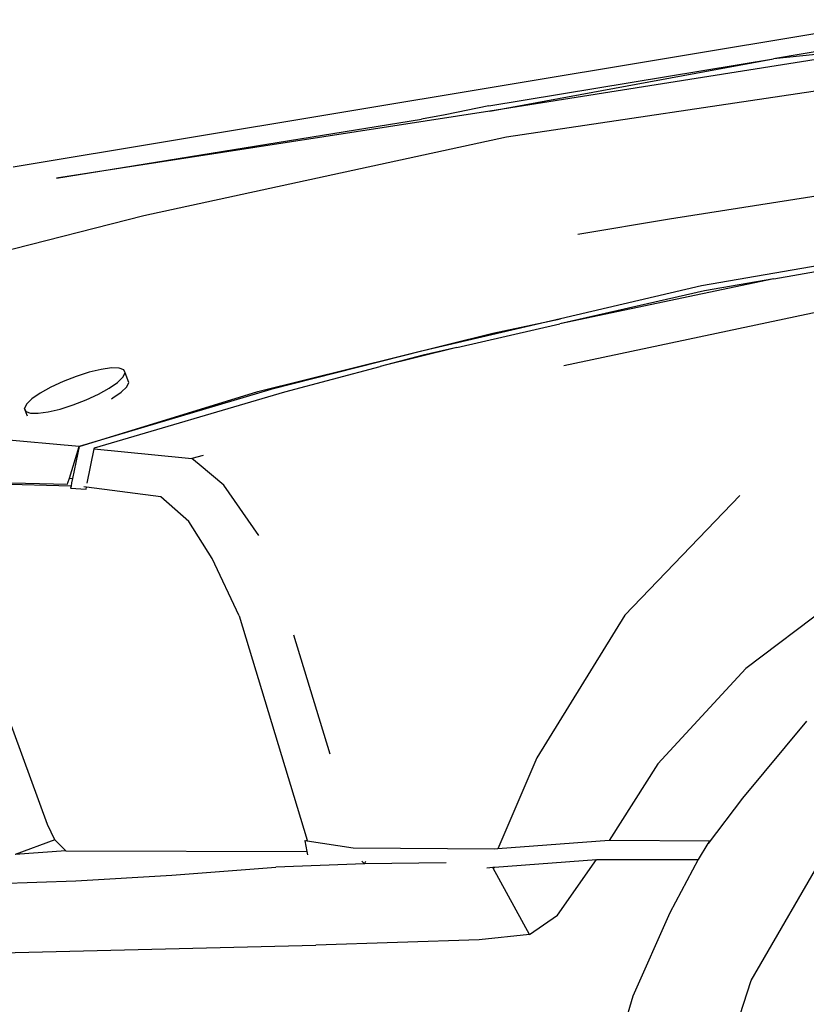
# Model space of a CAD drawing. Units: inches. Extents: x 32 to 474, y -14 to 200.
# Drawn here: x 70 to 88, y 12 to 35 of the extents above; entities that cross this region are included whole.
import ezdxf

# ---------------------------------------------------------------- set-up
doc = ezdxf.new("R2010")
doc.units = ezdxf.units.IN
doc.header["$MEASUREMENT"] = 0
doc.layers.add('Edges', color=7, linetype='Continuous')

# ---------------------------------------------------------------- blocks, each defined once
blk = doc.blocks.new('mustang_gt500kr ls')
at = {"layer": 'Edges'}
for p, q in [((-97.305, 0.978), (-76.749, 4.4)), ((-76.652, 3.995), (-79.628, 3.487)), ((-76.605, 3.798), (-86.221, 2.268)), ((-76.605, 3.798), (-79.628, 3.487)), ((-86.248, 2.392), (-79.628, 3.487)), ((-86.221, 2.268), (-79.628, 3.487)), ((-77.422, 2.92), (-85.832, 1.667)), ((-86.248, 2.392), (-87.265, 2.189)), ((-86.221, 2.268), (-96.3, 0.709)), ((-96.3, 0.709), (-87.814, 2.082)), ((-87.265, 2.189), (-87.814, 2.082)), ((-85.832, 1.667), (-94.265, -0.164)), ((-82.044, -0.233), (-73.664, 1.074)), ((-94.265, -0.164), (-98.542, -1.258)), ((-84.173, -0.59), (-82.044, -0.233)), ((-72.834, -0.329), (-81.298, -1.794)), ((-79.621, -1.629), (-72.794, -0.449)), ((-79.621, -1.629), (-84.593, -2.677)), ((-81.298, -1.794), (-84.583, -2.562)), ((-79.621, -1.629), (-81.23, -1.907)), ((-81.23, -1.907), (-84.593, -2.677)), ((-84.505, -3.643), (-78.467, -2.367)), ((-84.583, -2.562), (-87.77, -3.306)), ((-86.987, -3.226), (-84.593, -2.677)), ((-86.156, -2.893), (-84.583, -2.562)), ((-91.616, -4.255), (-86.156, -2.893)), ((-87.77, -3.306), (-91.315, -4.207)), ((-86.987, -3.226), (-88.776, -3.672)), ((-87.77, -3.405), (-88.776, -3.672)), ((-86.987, -3.226), (-87.77, -3.405)), ((-95.538, -3.803), (-95.839, -3.899)), ((-95.259, -3.736), (-95.538, -3.803)), ((-95.023, -3.703), (-95.259, -3.736)), ((-94.844, -3.706), (-95.023, -3.703)), ((-94.736, -3.745), (-94.844, -3.706)), ((-94.754, -3.916), (-94.705, -3.816)), ((-94.705, -3.816), (-94.736, -3.745)), ((-94.617, -4.043), (-94.705, -3.816)), ((-90.991, -4.259), (-88.776, -3.672)), ((-96.143, -4.018), (-96.429, -4.151)), ((-95.839, -3.899), (-96.143, -4.018)), ((-95.073, -4.172), (-94.88, -4.038)), ((-94.88, -4.038), (-94.754, -3.916)), ((-94.666, -4.143), (-94.617, -4.043)), ((-96.677, -4.289), (-96.87, -4.424)), ((-96.429, -4.151), (-96.677, -4.289)), ((-91.315, -4.207), (-95.774, -5.532)), ((-95.774, -5.532), (-91.616, -4.255)), ((-95.607, -4.444), (-95.321, -4.311)), ((-95.414, -5.564), (-90.991, -4.259)), ((-95.321, -4.311), (-95.073, -4.172)), ((-94.985, -4.399), (-94.792, -4.264)), ((-94.792, -4.264), (-94.666, -4.143)), ((-96.996, -4.545), (-97.045, -4.645)), ((-96.87, -4.424), (-96.996, -4.545)), ((-96.212, -4.659), (-95.911, -4.563)), ((-95.911, -4.563), (-95.607, -4.444)), ((-95.023, -4.42), (-94.985, -4.399)), ((-97.045, -4.645), (-97.014, -4.717)), ((-96.974, -4.828), (-97.045, -4.645)), ((-97.014, -4.717), (-96.906, -4.756)), ((-96.906, -4.756), (-96.727, -4.758)), ((-96.727, -4.758), (-96.491, -4.725)), ((-96.491, -4.725), (-96.212, -4.659)), ((-95.774, -5.532), (-102.878, -4.896)), ((-95.999, -6.268), (-95.774, -5.532)), ((-95.774, -5.532), (-95.925, -6.277)), ((-95.582, -6.387), (-95.419, -5.588)), ((-95.419, -5.588), (-95.414, -5.564)), ((-95.419, -5.588), (-93.307, -5.796)), ((-93.307, -5.796), (-93.149, -5.811)), ((-92.887, -5.741), (-93.149, -5.811)), ((-92.981, -5.946), (-93.149, -5.811)), ((-92.404, -6.429), (-92.981, -5.946)), ((-101.008, -6.282), (-96.042, -6.406)), ((-95.96, -6.451), (-99.347, -6.366)), ((-96.042, -6.406), (-96.032, -6.376)), ((-96.032, -6.376), (-95.999, -6.268)), ((-95.999, -6.268), (-95.925, -6.277)), ((-95.946, -6.38), (-95.96, -6.451)), ((-95.925, -6.277), (-95.946, -6.38)), ((-95.96, -6.451), (-95.97, -6.497)), ((-95.97, -6.497), (-95.61, -6.524)), ((-95.6, -6.475), (-95.659, -6.467)), ((-95.61, -6.524), (-95.6, -6.475)), ((-93.873, -6.701), (-95.6, -6.475)), ((-91.597, -7.603), (-92.404, -6.429)), ((-93.22, -7.273), (-93.873, -6.701)), ((-80.412, -6.671), (-83.087, -9.452)), ((-92.68, -8.134), (-93.22, -7.273)), ((-92.049, -9.467), (-92.68, -8.134)), ((-77.698, -8.742), (-80.268, -10.699)), ((-92.049, -9.467), (-90.473, -14.692)), ((-83.087, -9.452), (-85.127, -12.776)), ((-89.933, -12.692), (-90.778, -9.921)), ((-80.268, -10.699), (-82.32, -12.914)), ((-96.506, -14.323), (-97.769, -10.876)), ((-78.86, -11.921), (-80.351, -13.711)), ((-85.127, -12.776), (-86.035, -14.892)), ((-82.32, -12.914), (-83.448, -14.699)), ((-80.351, -13.711), (-81.15, -14.767)), ((-96.334, -14.681), (-96.506, -14.323)), ((-96.334, -14.681), (-97.262, -15.027)), ((-96.079, -14.936), (-96.334, -14.681)), ((-90.524, -14.702), (-90.473, -14.692)), ((-90.524, -14.702), (-90.476, -14.951)), ((-90.467, -14.711), (-90.524, -14.702)), ((-90.467, -14.711), (-90.473, -14.692)), ((-89.399, -14.873), (-90.467, -14.711)), ((-86.106, -14.897), (-89.399, -14.873)), ((-83.448, -14.699), (-86.035, -14.892)), ((-83.436, -14.698), (-83.448, -14.699)), ((-81.119, -14.716), (-83.436, -14.698)), ((-81.373, -15.137), (-81.15, -14.767)), ((-81.15, -14.767), (-81.119, -14.716)), ((-80.143, -17.954), (-78.321, -14.799)), ((-96.079, -14.936), (-97.262, -15.027)), ((-96.079, -14.936), (-90.476, -14.951)), ((-90.476, -14.951), (-90.461, -15.031)), ((-86.035, -14.892), (-86.106, -14.897)), ((-93.618, -15.505), (-91.199, -15.316)), ((-89.135, -15.243), (-91.199, -15.316)), ((-89.199, -15.178), (-89.135, -15.243)), ((-89.135, -15.243), (-89.108, -15.18)), ((-87.24, -15.215), (-89.135, -15.243)), ((-86.29, -15.332), (-86.15, -15.322)), ((-86.15, -15.322), (-86.112, -15.319)), ((-86.15, -15.322), (-86.146, -15.345)), ((-86.146, -15.345), (-86.112, -15.319)), ((-85.3, -16.885), (-86.146, -15.345)), ((-86.112, -15.319), (-83.74, -15.14)), ((-84.648, -16.433), (-83.74, -15.14)), ((-83.74, -15.14), (-83.718, -15.139)), ((-83.718, -15.139), (-81.382, -15.137)), ((-81.382, -15.137), (-82.039, -16.378)), ((-81.382, -15.137), (-81.373, -15.137)), ((-95.845, -15.633), (-93.618, -15.505)), ((-98.598, -15.735), (-95.845, -15.633)), ((-85.3, -16.885), (-84.648, -16.433)), ((-82.039, -16.378), (-82.901, -18.322)), ((-85.3, -16.885), (-86.472, -17.011)), ((-97.577, -17.313), (-90.267, -17.132)), ((-86.472, -17.011), (-90.267, -17.132)), ((-81.27, -21.42), (-80.143, -17.954)), ((-82.901, -18.322), (-83.894, -21.785))]:
    blk.add_line(p, q, dxfattribs=at)

msp = doc.modelspace()

# ---------------------------------------------------------------- block references
msp.add_blockref('mustang_gt500kr ls', (166.931, 30.198))

doc.saveas('drawing.dxf')
